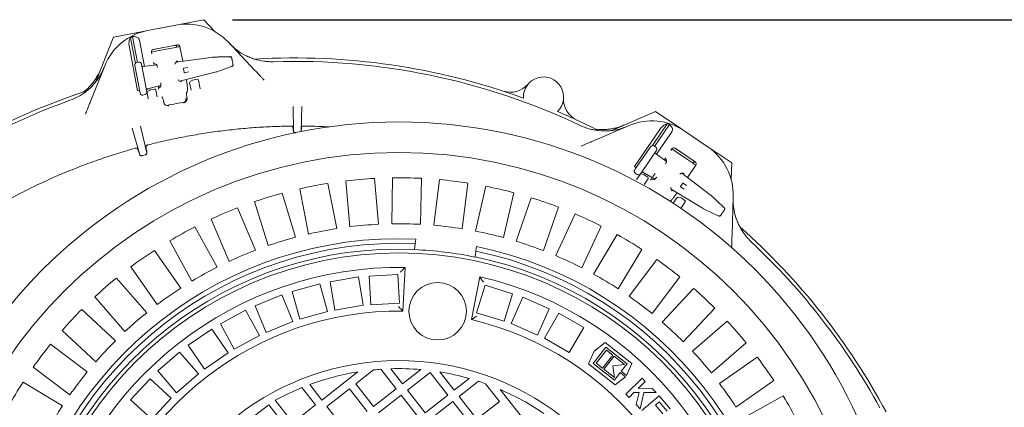
# Model space of a CAD drawing. Units: millimetres. Extents: x 1085 to 31572, y 274 to 5008.
# Drawn here: x 4707 to 5563, y 1442 to 1779 of the extents above; entities that cross this region are included whole.
import ezdxf

# ---------------------------------------------------------------- set-up
doc = ezdxf.new("R2010")
doc.units = ezdxf.units.MM
doc.header["$LTSCALE"] = 25
doc.linetypes.add('SLD-Durchgehend', pattern=[0])
doc.layers.add('MAßLINIE_MAßZEICHNUNGEN', color=7, linetype='SLD-Durchgehend')
doc.styles.add('SLDTEXTSTYLE0', font='Opinion Pro')
doc.dimstyles.new('SLDDIMSTYLE0', dxfattribs={"dimtxt": 132.291667, "dimasz": 87.5, "dimexe": 0, "dimexo": 0.0625, "dimgap": 33.072917, "dimtad": 0, "dimdec": 0, "dimrnd": 1e-09, "dimzin": 12, "dimdsep": 46, "dimtxsty": 'SLDTEXTSTYLE0', "dimsah": 1, "dimcen": 0.09, "dimadec": 0, "dimazin": 3, "dimtfac": 1, "dimtdec": 0, "dimtofl": 0, "dimtmove": 0, "dimatfit": 3, "dimfxl": 1, "dimfrac": 2, "dimtolj": 1, "dimtzin": 12, "dimarcsym": 0})

# ---------------------------------------------------------------- blocks, each defined once
blk = doc.blocks.new('_D_4')
at = {"layer": 'MAßLINIE_MAßZEICHNUNGEN', "color": 7}
for p, q in [((4892.11, 1778.78), (5919.68, 1778.78)), ((5894.68, 1778.78), (5894.68, 1345.79)), ((5894.68, 546.3), (5894.68, 979.29)), ((5050.18, 546.3), (5919.68, 546.3))]:
    blk.add_line(p, q, dxfattribs=at)
for points in [[(5894.68, 1778.78), (5857.18, 1691.28), (5932.18, 1691.28)], [(5894.68, 546.3), (5932.18, 633.8), (5857.18, 633.8)]]:
    blk.add_solid(points, dxfattribs=at)
at = {"layer": 'MAßLINIE_MAßZEICHNUNGEN', "color": 7, "insert": (5818, 979.29), "char_height": 132.292, "attachment_point": 1, "rotation": 90, "style": 'SLDTEXTSTYLE0'}
blk.add_mtext('1232', dxfattribs=at)

msp = doc.modelspace()

# ---------------------------------------------------------------- linework, layer by layer
at = {"color": 7, "linetype": 'SLD-Durchgehend', "lineweight": 18}
for p, q in [((4818.15, 1769.31), (4842.85, 1774)), ((4829.17, 1771.41), (4867.11, 1778.78)), ((4867.11, 1778.78), (4877.16, 1768.19)), ((4773.43, 1725.06), (4788.58, 1763.52)), ((4788.58, 1763.52), (4815.77, 1768.8)), ((4807.66, 1740.81), (4803.43, 1763.11)), ((4809.55, 1741.58), (4805.27, 1764.09)), ((4809.65, 1716.81), (4802.18, 1756.19)), ((4815.5, 1738.07), (4811.14, 1761.05)), ((4822.93, 1752.87), (4832.38, 1754.71)), ((4823.33, 1752.99), (4844.02, 1756.92)), ((4837.74, 1753.72), (4842.88, 1754.72)), ((4843.8, 1754.89), (4843.43, 1756.81)), ((4846.49, 1755.4), (4846.2, 1755.36)), ((4848.81, 1742.59), (4846.39, 1755.34)), ((4888.6, 1759.14), (4911.63, 1734.66)), ((4821.7, 1750.65), (4821.99, 1749.12)), ((4821.71, 1750.6), (4825.2, 1751.28)), ((4837.74, 1753.72), (4825.2, 1751.28)), ((4873.44, 1745.93), (4842.87, 1741.79)), ((4873.44, 1745.92), (4873.44, 1745.93)), ((4875.76, 1746.2), (4875.79, 1746.21)), ((4875.97, 1746.23), (4875.79, 1746.21)), ((4889.6, 1746.6), (4889.63, 1746.61)), ((4768.58, 1707.5), (4781.04, 1738.72)), ((4807.45, 1737.58), (4807.17, 1739.09)), ((4811.49, 1716.32), (4807.45, 1737.58)), ((4810.72, 1741.81), (4808.76, 1741.43)), ((4808.76, 1741.43), (4808.76, 1741.42)), ((4810.72, 1741.81), (4810.73, 1741.8)), ((4813.06, 1740.21), (4813.35, 1738.7)), ((4813.35, 1738.7), (4817.39, 1717.44)), ((4826.22, 1739.53), (4814.46, 1737.93)), ((4814.46, 1737.93), (4814.46, 1737.92)), ((4823.44, 1741.48), (4823.88, 1739.21)), ((4824.42, 1740.7), (4825.91, 1739.92)), ((4843.95, 1742.89), (4842.46, 1741.37)), ((4849.63, 1736.61), (4853.18, 1737.29)), ((4878.58, 1733.45), (4891.22, 1738.04)), ((4846.14, 1725.43), (4875.94, 1732.74)), ((4850.08, 1732.88), (4849.43, 1736.32)), ((4853.93, 1733.36), (4850.37, 1732.68)), ((4875.94, 1732.74), (4875.94, 1732.74)), ((4878.2, 1733.34), (4878.23, 1733.34)), ((4878.23, 1733.34), (4878.41, 1733.39)), ((4878.58, 1733.45), (4878.62, 1733.46)), ((4818.14, 1718.56), (4829.76, 1721.41)), ((4827.37, 1720.83), (4827.64, 1719.41)), ((4829.62, 1720.85), (4828.53, 1719.57)), ((4845.51, 1725.71), (4847.45, 1724.85)), ((4852.32, 1724.09), (4851.8, 1726.82)), ((4856.08, 1717.36), (4854.83, 1723.93)), ((4855.3, 1724.97), (4857.29, 1726.16)), ((4857.62, 1726.28), (4861.38, 1726.99)), ((4862.54, 1726.2), (4864, 1718.52)), ((4809.65, 1716.81), (4811.34, 1717.13)), ((4811.78, 1714.82), (4811.49, 1716.32)), ((4814.11, 1713.23), (4814.12, 1713.22)), ((4814.12, 1713.22), (4816.08, 1713.59)), ((4816.08, 1713.6), (4816.08, 1713.59)), ((4817.39, 1717.44), (4817.67, 1715.94)), ((4817.7, 1718.34), (4819.2, 1718.62)), ((4818.81, 1709.94), (4817.78, 1715.37)), ((4818.13, 1718.57), (4818.14, 1718.56)), ((4818.25, 1716.41), (4820.24, 1717.6)), ((4819.2, 1718.62), (4819.16, 1718.81)), ((4820.57, 1717.72), (4824.32, 1718.43)), ((4825.49, 1717.64), (4826.61, 1711.76)), ((4827.64, 1719.41), (4827.89, 1718.23)), ((4852.64, 1716.16), (4852.21, 1715.53)), ((4830.88, 1711.48), (4830.78, 1711.55)), ((4832.29, 1707.2), (4832.18, 1707.73)), ((4832.29, 1707.2), (4832.43, 1706.5)), ((4851.44, 1710.01), (4851.39, 1710.29)), ((4852.37, 1711.56), (4852.47, 1711.03)), ((4945.11, 1681.36), (4944.72, 1703.17)), ((4952.29, 1703.14), (4951.72, 1681.47)), ((5221.78, 1682.43), (5259.69, 1698.91)), ((5259.69, 1698.91), (5282.65, 1683.42)), ((4812.16, 1686.31), (4817.77, 1662.93)), ((5205.94, 1673.44), (5236.82, 1686.71)), ((5257.12, 1669.37), (5269.89, 1688.12)), ((5259, 1668.57), (5271.9, 1687.51)), ((4811.5, 1661.18), (4804.85, 1684.38)), ((4944.67, 1685.59), (4945.11, 1681.36)), ((5241.56, 1650.98), (5264.12, 1684.12)), ((5260.73, 1661.88), (5273.89, 1681.21)), ((5284.7, 1682.1), (5305.48, 1667.95)), ((5258.34, 1669.03), (5258.33, 1669.02)), ((5259.99, 1667.9), (5258.34, 1669.03)), ((5293.97, 1675.79), (5326.01, 1654.18)), ((4809.54, 1666.66), (4811.5, 1661.18)), ((4813.78, 1660.56), (4816.1, 1661.22)), ((5242.51, 1649.34), (5254.69, 1667.23)), ((5259.65, 1663.85), (5247.47, 1645.96)), ((5254.69, 1667.23), (5255.55, 1668.49)), ((5260.51, 1665.12), (5259.65, 1663.85)), ((5269.34, 1655.33), (5259.89, 1662.52)), ((5259.89, 1662.52), (5259.89, 1662.51)), ((5259.99, 1667.9), (5259.99, 1667.89)), ((5274.01, 1666.39), (5273.13, 1665.1)), ((5273.98, 1666.35), (5276.92, 1664.37)), ((5276.45, 1667.1), (5284.43, 1661.71)), ((5276.81, 1666.9), (5294.22, 1655.05)), ((5287.52, 1657.22), (5276.92, 1664.37)), ((5268.76, 1658.68), (5267.46, 1656.77)), ((5268.89, 1657.43), (5269.39, 1655.83)), ((5287.48, 1641.53), (5294.78, 1652.25)), ((5287.52, 1657.22), (5291.86, 1654.29)), ((5292.64, 1653.77), (5293.73, 1655.38)), ((5294.89, 1652.22), (5294.66, 1652.4)), ((5326.01, 1654.18), (5325.63, 1639.58)), ((5241.56, 1650.98), (5242.97, 1650.02)), ((5241.65, 1648.07), (5242.51, 1649.34)), ((5242.18, 1645.3), (5242.17, 1645.29)), ((5242.17, 1645.29), (5243.83, 1644.16)), ((5243.17, 1639.65), (5246.28, 1644.22)), ((5243.83, 1644.17), (5243.83, 1644.16)), ((5247.47, 1645.96), (5246.61, 1644.7)), ((5247.36, 1644.62), (5249.6, 1644.05)), ((5248.33, 1646.37), (5249.59, 1645.51)), ((5248.8, 1646.23), (5248.8, 1646.22)), ((5248.8, 1646.22), (5259.03, 1640.02)), ((5249.59, 1645.51), (5249.7, 1645.68)), ((5249.92, 1643.91), (5253.08, 1641.76)), ((5259.35, 1644.87), (5257.49, 1642.13)), ((5284.25, 1645.18), (5282.12, 1645.15)), ((5307.25, 1626.47), (5282.71, 1645.16)), ((4982.66, 1597.09), (4975.05, 1636.39)), ((4990.63, 1638.56), (4994.09, 1598.69)), ((5019, 1600.85), (5015.54, 1640.73)), ((5031.26, 1641.26), (5030.53, 1601.25)), ((5055.53, 1600.79), (5056.25, 1640.81)), ((5071.95, 1639.7), (5067.04, 1599.98)), ((5091.85, 1596.92), (5096.76, 1636.64)), ((5253.34, 1640.37), (5249.98, 1635.43)), ((5256.11, 1640.1), (5255.46, 1639.09)), ((5256.92, 1641.3), (5256.11, 1640.1)), ((5258.53, 1639.72), (5256.86, 1639.59)), ((5281.51, 1633.76), (5283.48, 1636.65)), ((5283.83, 1636.72), (5286.82, 1634.68)), ((4946.92, 1589.56), (4935.24, 1627.84)), ((4950.51, 1631.63), (4958.12, 1592.34)), ((5112.25, 1633.89), (5103.22, 1594.9)), ((5127.57, 1589.26), (5136.6, 1628.25)), ((5273.2, 1631.92), (5273.97, 1629.94)), ((5273.45, 1631.28), (5299.69, 1615.37)), ((5276.88, 1625.96), (5278.44, 1628.26)), ((5284.57, 1631.38), (5281.57, 1633.41)), ((5307.25, 1626.47), (5307.25, 1626.47)), ((4911.33, 1620.55), (4923, 1582.26)), ((5151.72, 1623.91), (5138.66, 1586.07)), ((5275.16, 1619.1), (5278.54, 1624.07)), ((5279.61, 1624.48), (5281.86, 1623.91)), ((5285.6, 1620.22), (5281.82, 1614.68)), ((5282.17, 1623.76), (5285.33, 1621.61)), ((5309.08, 1625.02), (5309.11, 1625.01)), ((5309.25, 1624.89), (5309.11, 1625.01)), ((5327.31, 1625.1), (5326.29, 1591.5)), ((4912.15, 1578.32), (4896.54, 1615.18)), ((5162.3, 1577.92), (5175.35, 1615.75)), ((5189.93, 1609.85), (5172.99, 1573.59)), ((5299.7, 1615.38), (5299.69, 1615.37)), ((5301.72, 1614.2), (5301.74, 1614.18)), ((5301.74, 1614.18), (5301.9, 1614.09)), ((5302.07, 1614.01), (5314.25, 1608.31)), ((5302.07, 1614.01), (5302.09, 1613.99)), ((5319.15, 1615.52), (5319.18, 1615.5)), ((4873.52, 1605.42), (4889.14, 1568.57)), ((4878.76, 1563.52), (4859.38, 1598.54)), ((5195.64, 1563.01), (5212.58, 1599.27)), ((5226.47, 1591.87), (5205.83, 1557.58)), ((4837.51, 1586.43), (4856.88, 1551.42)), ((5050.96, 1584), (5050.34, 1579.02)), ((5051.45, 1587.98), (5050.96, 1584)), ((4847.09, 1545.31), (4824.16, 1578.11)), ((5050.31, 1578.77), (5050.34, 1579.02)), ((5103.56, 1577.5), (5102.94, 1572.52)), ((5103.56, 1577.5), (5104.05, 1581.48)), ((5227.25, 1544.69), (5247.89, 1578.98)), ((5102.94, 1572.52), (5102.91, 1572.28)), ((5260.92, 1570.17), (5236.81, 1538.23)), ((4803.67, 1563.78), (4826.6, 1530.98)), ((5040.18, 1525.28), (5042.2, 1563.25)), ((4817.5, 1523.88), (4791.27, 1554.11)), ((4967.88, 1549.14), (4943.84, 1542.29)), ((4974.73, 1525.1), (4967.88, 1549.14)), ((5001.61, 1555.05), (4976.96, 1550.88)), ((4976.96, 1550.88), (4981.13, 1526.23)), ((5005.78, 1530.4), (5001.61, 1555.05)), ((5035.85, 1557.14), (5010.89, 1555.7)), ((5010.89, 1555.7), (5012.33, 1530.74)), ((5037.29, 1532.19), (5035.85, 1557.14)), ((5107.01, 1555.25), (5099.73, 1517.93)), ((5256.77, 1523.17), (5280.88, 1555.12)), ((4943.84, 1542.29), (4950.69, 1518.25)), ((5111.68, 1547.78), (5104.21, 1523.92)), ((5135.54, 1540.31), (5111.68, 1547.78)), ((5292.92, 1545), (5265.6, 1515.74)), ((4772.39, 1537.72), (4798.62, 1507.49)), ((4935.08, 1539.33), (4911.93, 1529.88)), ((4944.53, 1516.18), (4935.08, 1539.33)), ((5012.33, 1530.74), (5037.29, 1532.19)), ((5128.07, 1516.45), (5135.54, 1540.31)), ((5144.38, 1537.42), (5134.34, 1514.53)), ((5167.28, 1527.37), (5144.38, 1537.42)), ((4790.32, 1499.48), (4761.06, 1526.8)), ((4903.49, 1526.11), (4881.52, 1514.17)), ((4915.42, 1504.14), (4903.49, 1526.11)), ((4911.93, 1529.88), (4921.38, 1506.73)), ((4950.69, 1518.25), (4974.73, 1525.1)), ((4981.13, 1526.23), (5005.78, 1530.4)), ((5104.21, 1523.92), (5128.07, 1516.45)), ((5157.23, 1504.48), (5167.28, 1527.37)), ((5175.66, 1523.48), (5163.17, 1501.83)), ((5197.32, 1510.99), (5175.66, 1523.48)), ((5283.88, 1498.68), (5311.19, 1527.93)), ((4921.38, 1506.73), (4944.53, 1516.18)), ((5322.11, 1516.61), (5291.89, 1490.37)), ((4744, 1508.53), (4773.25, 1481.21)), ((4874.18, 1509.68), (4853.55, 1495.55)), ((4888.31, 1489.05), (4874.18, 1509.68)), ((4881.52, 1514.17), (4893.45, 1492.2)), ((5134.34, 1514.53), (5157.23, 1504.48)), ((5184.82, 1489.33), (5197.32, 1510.99)), ((4893.45, 1492.2), (4915.42, 1504.14)), ((5163.17, 1501.83), (5184.82, 1489.33)), ((5216, 1497.87), (5206.49, 1490.45)), ((5239.19, 1479.72), (5216, 1497.87)), ((5308.28, 1471.49), (5338.5, 1497.73)), ((4765.83, 1472.37), (4733.88, 1496.48)), ((4846.09, 1489.63), (4827.19, 1473.26)), ((4862.46, 1470.73), (4846.09, 1489.63)), ((4853.55, 1495.55), (4867.68, 1474.93)), ((5206.49, 1490.45), (5201.58, 1479.44)), ((5205.62, 1479.7), (5216.72, 1493.88)), ((5217.02, 1491.35), (5208.15, 1480.01)), ((5216.72, 1493.88), (5235.14, 1479.46)), ((5222.69, 1486.92), (5217.02, 1491.35)), ((4867.68, 1474.93), (4888.31, 1489.05)), ((5213.82, 1475.58), (5222.69, 1486.92)), ((5223.83, 1486.03), (5214.95, 1474.69)), ((5232.9, 1478.93), (5223.83, 1486.03)), ((5348.18, 1485.33), (5315.38, 1462.39)), ((4718.82, 1476.53), (4750.77, 1452.42)), ((4827.19, 1473.26), (4843.56, 1454.36)), ((4969.66, 1447.96), (5001.03, 1472.43)), ((5014.69, 1474.21), (4999.2, 1462.13)), ((5034.29, 1457.79), (5021.06, 1474.75)), ((5029.59, 1475.19), (5039.81, 1462.1)), ((5039.81, 1462.1), (5055.69, 1474.49)), ((5072.33, 1472.44), (5084.72, 1456.55)), ((5201.58, 1479.44), (5224.77, 1461.29)), ((5224.05, 1465.28), (5205.62, 1479.7)), ((5208.15, 1480.01), (5213.82, 1475.58)), ((5214.95, 1474.69), (5224.03, 1467.59)), ((5222.79, 1477.7), (5232.9, 1478.93)), ((5224.03, 1467.59), (5222.79, 1477.7)), ((5235.14, 1479.46), (5230.04, 1472.94)), ((5230.04, 1472.94), (5234.58, 1469.39)), ((5234.58, 1469.39), (5239.19, 1479.72)), ((4744.31, 1442.86), (4710.02, 1463.49)), ((4820.45, 1466.52), (4803.53, 1448.12)), ((4838.85, 1449.61), (4820.45, 1466.52)), ((4843.56, 1454.36), (4862.46, 1470.73)), ((5063.82, 1471.96), (5044.11, 1456.58)), ((5079.2, 1452.25), (5063.82, 1471.96)), ((5084.72, 1456.55), (5097.81, 1466.76)), ((5105.99, 1464.26), (5089.03, 1451.03)), ((5229.15, 1471.81), (5224.05, 1465.28)), ((5224.77, 1461.29), (5233.69, 1468.26)), ((5233.69, 1468.26), (5229.15, 1471.81)), ((5234, 1453.11), (5248.1, 1466.9)), ((5250.89, 1464.05), (5244.62, 1457.93)), ((5248.1, 1466.9), (5250.89, 1464.05)), ((5329.7, 1441.91), (5362.5, 1464.84)), ((4964.14, 1443.66), (4952.37, 1458.74)), ((4959.18, 1461.4), (4969.66, 1447.96)), ((4993.68, 1457.82), (4973.97, 1442.44)), ((5009.06, 1438.11), (4993.68, 1457.82)), ((4999.2, 1462.13), (5014.58, 1442.42)), ((5014.58, 1442.42), (5034.29, 1457.79)), ((5044.11, 1456.58), (5059.49, 1436.87)), ((5124.11, 1446.7), (5112.03, 1462.19)), ((5124.85, 1457.14), (5149.32, 1425.77)), ((5244.62, 1457.93), (5256.51, 1458.3)), ((5256.51, 1458.3), (5260.26, 1454.47)), ((4803.53, 1448.12), (4821.93, 1431.2)), ((4821.93, 1431.2), (4838.85, 1449.61)), ((4929.27, 1447.72), (4944.43, 1428.28)), ((5038.59, 1452.27), (5018.88, 1436.9)), ((5053.97, 1432.56), (5038.59, 1452.27)), ((5059.49, 1436.87), (5079.2, 1452.25)), ((5083.51, 1446.73), (5063.8, 1431.35)), ((5098.88, 1427.02), (5083.51, 1446.73)), ((5089.03, 1451.03), (5104.4, 1431.32)), ((5104.4, 1431.32), (5124.11, 1446.7)), ((5236.78, 1450.26), (5234, 1453.11)), ((5241.05, 1454.43), (5236.78, 1450.26)), ((5245.66, 1454.42), (5241.05, 1454.43)), ((5242.83, 1444.07), (5245.66, 1454.42)), ((5249.57, 1454.41), (5246.43, 1440.39)), ((5247.84, 1438.73), (5263, 1451.66)), ((5260.26, 1454.47), (5249.57, 1454.41)), ((5263.04, 1446.41), (5259.68, 1443.55)), ((5263, 1451.66), (5272.58, 1440.42)), ((5270.01, 1438.23), (5263.04, 1446.41)), ((5370.83, 1451.49), (5335.81, 1432.11)), ((4923.54, 1443.68), (4903.82, 1428.31)), ((4938.91, 1423.97), (4923.54, 1443.68)), ((4944.43, 1428.28), (4964.14, 1443.66)), ((4973.97, 1442.44), (4989.35, 1422.73)), ((5246.43, 1440.39), (5242.83, 1444.07)), ((5259.68, 1443.55), (5266.17, 1435.94))]:
    msp.add_line(p, q, dxfattribs=at)
for centre, radius in [((5036.7, 1252.3), 437.5), ((5036.7, 1252.3), 411), ((5036.7, 1252.3), 323.57), ((5070.4, 1525.23), 25)]:
    msp.add_circle(centre, radius, dxfattribs=at)
for centre, radius, start, end in [((4852.18, 1724.88), 50, 43.25, 100.75), ((4827.48, 1720.19), 50, 100.75, 158.25), ((4827.48, 1720.19), 49.2, 116.83094, 119.27079), ((4890.43, 1745.53), 0.994, 10.95668, 93.89934), ((4946.15, 1162.54), 583, 70.06694, 93.37407), ((4946.15, 1162.54), 580, 64.67849, 91.82151), ((4849.67, 1736.37), 0.25, 100.75, 190.75), ((4850.32, 1732.93), 0.25, 190.75, 280.75), ((5162.38, 1711.49), 17.5, 314.14069, 182.85931), ((4855.81, 1724.11), 1, 120.75, 190.75), ((4857.81, 1725.3), 1, 100.75, 120.75), ((4861.56, 1726.01), 1, 10.75, 100.75), ((5133.69, 1735.63), 20, 251.87932, 319.9153), ((4946.15, 1162.54), 583, 108.07971, 121.93306), ((4818.76, 1715.55), 1, 120.75, 190.75), ((4820.75, 1716.74), 1, 100.75, 120.75), ((4824.51, 1717.45), 1, 10.75, 100.75), ((4946.15, 1162.54), 580, 109.67849, 136.82151), ((4946.15, 1162.54), 552.9, 99.92019, 101.57981), ((5199.83, 1709.58), 20, 177.0847, 245.12068), ((4946.15, 1162.54), 583, 63.11448, 66.93306), ((5256.56, 1640.77), 50, 55.75, 113.25), ((5256.56, 1640.77), 49.2, 71.83094, 74.27079), ((5277.34, 1626.62), 50, 358.25, 55.75), ((5247.11, 1643.65), 1, 75.75, 145.75), ((5249.36, 1643.08), 1, 55.75, 75.75), ((5036.7, 1252.3), 389, 99.11811, 102.80099), ((5036.7, 1252.3), 389, 93.11811, 96.80099), ((5036.7, 1252.3), 389, 87.11811, 90.80099), ((5036.7, 1252.3), 389, 81.11811, 84.80099), ((5252.52, 1640.93), 1, 325.75, 55.75), ((5283.68, 1636.51), 0.25, 55.75, 145.75), ((5036.7, 1252.3), 389, 105.11811, 108.80099), ((5036.7, 1252.3), 389, 75.11811, 78.80099), ((5281.71, 1633.62), 0.25, 145.75, 235.75), ((5036.7, 1252.3), 389, 69.11811, 72.80099), ((5279.37, 1623.51), 1, 75.75, 145.75), ((5281.61, 1622.94), 1, 55.75, 75.75), ((5284.77, 1620.79), 1, 325.75, 55.75), ((5036.7, 1252.3), 389, 111.11811, 114.80099), ((5036.7, 1252.3), 389, 63.11811, 66.80099), ((5318.99, 1614.17), 0.994, 325.95668, 48.89934), ((5036.7, 1252.3), 349, 92.90697, 97.01213), ((5036.7, 1252.3), 349, 86.90697, 91.01213), ((5036.7, 1252.3), 389, 117.11811, 120.80099), ((5036.7, 1252.3), 349, 98.90697, 103.01213), ((5036.7, 1252.3), 349, 80.90697, 85.01213), ((5036.7, 1252.3), 349, 74.90697, 79.01213), ((5036.7, 1252.3), 389, 57.11811, 60.80099), ((4946.15, 1162.54), 583, 28.1499, 48.37407), ((5036.7, 1252.3), 336, 87.48311, 168.43599), ((5036.7, 1252.3), 332, 87.53773, 168.38137), ((5036.7, 1252.3), 349, 104.90697, 109.01213), ((5036.7, 1252.3), 349, 68.90697, 73.01213), ((4946.15, 1162.54), 580, 28.70937, 46.82151), ((5036.7, 1252.3), 327, 87.60788, 168.31121), ((5036.7, 1252.3), 389, 123.11811, 126.80099), ((5036.7, 1252.3), 349, 110.90697, 115.01213), ((5036.7, 1252.3), 326.76, 78.30773, 87.61137), ((5036.7, 1252.3), 332, 357.53773, 78.38137), ((5036.7, 1252.3), 336, 357.48311, 78.43599), ((5036.7, 1252.3), 327, 357.60788, 78.31121), ((5036.7, 1252.3), 349, 62.90697, 67.01213), ((5036.7, 1252.3), 389, 51.11811, 54.80099), ((5036.7, 1252.3), 311, 88.98628, 166.93282), ((5036.7, 1252.3), 349, 116.90697, 121.01213), ((5036.7, 1252.3), 349, 56.90697, 61.01213), ((5036.7, 1252.3), 389, 129.11811, 132.80099), ((5036.7, 1252.3), 311, 358.98628, 76.93282), ((5036.7, 1252.3), 349, 122.90697, 127.01213), ((5036.7, 1252.3), 389, 45.11811, 48.80099), ((5036.7, 1252.3), 349, 50.90697, 55.01213), ((5036.7, 1252.3), 389, 135.11811, 138.80099), ((5036.7, 1252.3), 273, 89.26853, 166.65057), ((5036.7, 1252.3), 349, 128.90697, 133.01213), ((5036.7, 1252.3), 273, 359.26853, 76.65057), ((5036.7, 1252.3), 349, 44.90697, 49.01213), ((5036.7, 1252.3), 389, 39.11811, 42.80099), ((5036.7, 1252.3), 349, 134.90697, 139.01213), ((5036.7, 1252.3), 389, 141.11811, 144.80099), ((5036.7, 1252.3), 349, 38.90697, 43.01213), ((5036.7, 1252.3), 230, 7.27613, 158.64296), ((5036.7, 1252.3), 389, 33.11811, 36.80099), ((5036.7, 1252.3), 349, 140.90697, 145.01213), ((5036.7, 1252.3), 223, 99.20417, 110.34027), ((5036.7, 1252.3), 223, 94.02151, 95.66273), ((5036.7, 1252.3), 223, 85.11352, 91.82481), ((5036.7, 1252.3), 223, 74.09428, 80.80557), ((5036.7, 1252.3), 389, 147.11811, 150.80099), ((5036.7, 1252.3), 223, 70.25637, 71.89758), ((5036.7, 1252.3), 223, 112.21788, 118.7995), ((5036.7, 1252.3), 223, 55.57883, 66.71492), ((5036.7, 1252.3), 349, 32.90697, 37.01213), ((5036.7, 1252.3), 389, 27.11811, 30.80099), ((5036.7, 1252.3), 349, 146.90697, 151.01213)]:
    msp.add_arc(centre, radius, start, end, dxfattribs=at)
for centre, major_axis, ratio, start_param, end_param in [((4841.81, 1754.51), (-1.99, -0.39), 0.984808, 3.141593, 4.507037), ((4844.39, 1754.96), (-2, -0.38), 0.984808, 3.141593, 4.712389), ((4823.7, 1751.03), (-2, -0.38), 0.984808, 4.712389, 6.283185), ((4873.66, 1744.76), (8.93, 1.2), 0.131279, 1.316058, 1.577858), ((4809.13, 1739.46), (-0.37, 1.96), 0.999963, 0, 1.570796), ((4811.1, 1739.83), (-0.37, 1.96), 0.999963, 4.712389, 6.283185), ((4814.32, 1738.94), (-0.19, 1.01), 0.974836, 1.570796, 3.089233), ((4844.15, 1733.57), (-1.53, 7.89), 0.176335, 0.121732, 0.57076), ((4844.16, 1741.92), (-0.193, 0.983), 0.176065, 4.702784, 6.404299), ((4875.72, 1733.91), (8.75, 2.15), 0.131279, 4.705328, 4.967127), ((4844.15, 1733.57), (-1.53, 7.89), 0.176335, 2.591761, 3.01986), ((4847.29, 1725.83), (-0.189, 0.983), 0.176065, 3.020479, 4.721994), ((4813.74, 1715.19), (-0.37, 1.96), 0.999963, 1.570796, 3.141593), ((4815.71, 1715.56), (-0.37, 1.96), 0.999963, 3.141593, 4.712389), ((4818.38, 1717.57), (-0.19, 1.01), 0.974836, 0.05236, 1.570796), ((4848.41, 1709.65), (-1.83, 2.75), 0.908614, 3.253921, 4.28358), ((5257.21, 1667.37), (1.13, 1.65), 0.999963, 0, 1.570796), ((5260.51, 1663.33), (0.577, 0.848), 0.974836, 1.570796, 3.089233), ((5258.86, 1666.24), (1.13, 1.65), 0.999963, 4.712389, 6.283185), ((5275.69, 1665.25), (-1.68, 1.14), 0.984808, 4.712389, 6.283185), ((5290.95, 1654.9), (-1.68, 1.14), 0.984808, 3.141593, 4.507037), ((5293.1, 1653.39), (-1.68, 1.14), 0.984808, 3.141593, 4.712389), ((5243.3, 1646.95), (1.13, 1.65), 0.999963, 1.570796, 3.141593), ((5244.96, 1645.82), (1.13, 1.65), 0.999963, 3.141593, 4.712389), ((5248.27, 1645.36), (0.577, 0.848), 0.974836, 0.05236, 1.570796), ((5277.81, 1638.44), (4.49, 6.66), 0.176335, 0.121732, 0.57076), ((5283.72, 1644.34), (0.559, 0.831), 0.176065, 4.702784, 6.404299), ((5277.81, 1638.44), (4.49, 6.66), 0.176335, 2.591761, 3.01986), ((5274.55, 1630.75), (0.561, 0.829), 0.176065, 3.020479, 4.721994), ((5306.58, 1625.49), (7.17, -5.47), 0.131279, 1.316058, 1.577858), ((5300.37, 1616.36), (7.71, -4.66), 0.131279, 4.705328, 4.967127)]:
    msp.add_ellipse(centre, major_axis=major_axis, ratio=ratio, start_param=start_param, end_param=end_param, dxfattribs=at)
for points, knots in [([(4803.43, 1763.11), (4803.05, 1762.38), (4802.33, 1761), (4801.95, 1758.55), (4802.04, 1756.92), (4802.17, 1756.22), (4802.18, 1756.19)], [0, 0, 0, 0, 0.38391, 0.728258, 0.988467, 1, 1, 1, 1]), ([(4811.14, 1761.05), (4811.09, 1761.25), (4810.96, 1761.79), (4810.46, 1762.62), (4809.47, 1763.49), (4807.68, 1764.21), (4806.21, 1764.14), (4805.27, 1764.09)], [0, 0, 0, 0, 0.078291, 0.207797, 0.365646, 0.596019, 1, 1, 1, 1]), ([(4842.88, 1754.72), (4842.88, 1754.72), (4843.48, 1754.83), (4844.47, 1755.02), (4845.7, 1755.26), (4846.2, 1755.36)], [0, 0, 0, 0, 0.002646, 0.598297, 1, 1, 1, 1]), ([(4889.7, 1757.96), (4890.73, 1756.93), (4892.79, 1754.84), (4897.21, 1751.27), (4902.02, 1748.26), (4907.11, 1745.91), (4912.37, 1744.01), (4917.87, 1742.78), (4923.45, 1742.22), (4926.29, 1742.24), (4927.71, 1742.25)], [0, 0, 0, 0, 0.103364, 0.20753, 0.40274, 0.503254, 0.603767, 0.798955, 0.899477, 1, 1, 1, 1]), ([(4876.19, 1746.24), (4876.16, 1746.24), (4876.09, 1746.24), (4876.02, 1746.23), (4875.97, 1746.22)], [0, 0, 0, 0, 0.336989, 1, 1, 1, 1]), ([(4889.63, 1746.61), (4888.46, 1746.58), (4885.12, 1746.49), (4880.64, 1746.36), (4877.34, 1746.27), (4876.19, 1746.24)], [0, 0, 0, 0, 0.2619312, 0.7435988, 1, 1, 1, 1]), ([(4891.3, 1746), (4891.29, 1746.03), (4891.24, 1746.15), (4891.09, 1746.3), (4890.89, 1746.44), (4890.68, 1746.53), (4890.44, 1746.58), (4890.14, 1746.61), (4889.8, 1746.62), (4889.58, 1746.61), (4889.54, 1746.61)], [0, 0, 0, 0, 0.045206, 0.171361, 0.284204, 0.390574, 0.506845, 0.702237, 0.940597, 1, 1, 1, 1]), ([(4825.95, 1739.99), (4825.95, 1739.99), (4825.96, 1739.99), (4826.13, 1739.72), (4826.39, 1739.21), (4826.73, 1738.39), (4827.02, 1737.66), (4827.17, 1737.16), (4827.2, 1737.09)], [0, 0, 0, 0, 0.1100223, 0.2839627, 0.4862926, 0.7141384, 0.9606375, 1, 1, 1, 1]), ([(4891.08, 1737.98), (4891.18, 1738.01), (4891.44, 1738.1), (4891.85, 1738.28), (4892.18, 1738.45), (4892.46, 1738.78), (4892.59, 1739.08), (4892.63, 1739.35), (4892.58, 1739.49), (4892.57, 1739.52)], [0, 0, 0, 0, 0.122846, 0.313529, 0.582083, 0.707921, 0.829499, 0.966709, 1, 1, 1, 1]), ([(4891.42, 1745.66), (4891.43, 1745.63), (4891.44, 1745.56), (4891.51, 1745.2), (4891.64, 1744.48), (4891.82, 1743.55), (4892.02, 1742.51), (4892.21, 1741.49), (4892.38, 1740.61), (4892.53, 1739.83), (4892.56, 1739.68), (4892.57, 1739.58)], [0, 0, 0, 0, 0.067508, 0.176912, 0.2881, 0.400322, 0.512555, 0.623586, 0.732849, 0.842166, 1, 1, 1, 1]), ([(4750.84, 1708.67), (4753.4, 1709.72), (4757.27, 1711.3), (4762.03, 1714.27), (4766.54, 1717.6), (4770.6, 1721.49), (4774.14, 1725.83), (4776.56, 1729.39), (4778.71, 1733.18), (4779.86, 1735.87), (4780.44, 1737.22)], [0, 0, 0, 0, 0.195186, 0.295341, 0.396233, 0.591439, 0.691589, 0.79247, 0.895834, 1, 1, 1, 1]), ([(4762.69, 1715.82), (4762.79, 1715.9), (4765.12, 1717.63), (4768.15, 1720.74), (4771.69, 1725.07), (4774.08, 1728.64), (4776.22, 1732.44), (4777.36, 1735.14), (4777.93, 1736.49)], [0, 0, 0, 0, 0.01548, 0.333789, 0.497095, 0.661596, 0.830144, 1, 1, 1, 1]), ([(4878.41, 1733.39), (4878.44, 1733.4), (4878.51, 1733.42), (4878.58, 1733.45), (4878.61, 1733.46)], [0, 0, 0, 0, 0.511994, 1, 1, 1, 1]), ([(4911.63, 1734.66), (4912.43, 1733.81), (4914.05, 1732.08), (4916.22, 1729.78), (4918.11, 1727.76), (4919.15, 1726.66), (4919.67, 1726.11)], [0, 0, 0, 0, 0.284293, 0.575435, 0.785944, 1, 1, 1, 1]), ([(4829.75, 1723.94), (4829.77, 1723.57), (4829.81, 1722.76), (4829.8, 1721.82), (4829.75, 1721.16), (4829.69, 1720.81), (4829.68, 1720.8), (4829.68, 1720.8)], [0, 0, 0, 0, 0.217153, 0.476514, 0.692482, 0.881982, 1, 1, 1, 1]), ([(4852.64, 1716.16), (4852.75, 1716.42), (4852.96, 1716.96), (4853, 1718.78), (4852.81, 1721.12), (4852.52, 1723), (4852.34, 1723.98), (4852.32, 1724.09)], [0, 0, 0, 0, 0.244699, 0.489503, 0.731609, 0.970196, 1, 1, 1, 1]), ([(4852.37, 1711.56), (4852.29, 1712), (4852.14, 1712.88), (4852.04, 1714.06), (4852.04, 1714.98), (4852.12, 1715.4), (4852.19, 1715.51), (4852.21, 1715.53)], [0, 0, 0, 0, 0.236987, 0.473937, 0.712046, 0.95334, 1, 1, 1, 1]), ([(4764.24, 1696.6), (4764.51, 1697.3), (4765.07, 1698.7), (4766.09, 1701.24), (4767.26, 1704.19), (4768.14, 1706.39), (4768.58, 1707.5)], [0, 0, 0, 0, 0.210397, 0.424565, 0.708767, 1, 1, 1, 1]), ([(4830.88, 1711.48), (4830.98, 1711.38), (4831.17, 1711.17), (4831.53, 1710.33), (4831.87, 1709.21), (4832.08, 1708.28), (4832.17, 1707.79), (4832.18, 1707.73)], [0, 0, 0, 0, 0.2446523, 0.4894044, 0.7315695, 0.9702729, 1, 1, 1, 1]), ([(4836.73, 1704.04), (4836.73, 1704.04), (4836.57, 1704.01), (4835.82, 1703.94), (4834.64, 1704.11), (4833.44, 1704.81), (4832.72, 1705.62), (4832.52, 1706.22), (4832.43, 1706.5)], [0, 0, 0, 0, 0.001921, 0.101838, 0.46399, 0.705289, 0.868804, 1, 1, 1, 1]), ([(4852.59, 1710.32), (4852.61, 1710.02), (4852.64, 1709.42), (4852.3, 1708.46), (4851.52, 1707.4), (4850.47, 1706.75), (4849.71, 1706.51), (4849.49, 1706.46), (4849.49, 1706.46)], [0, 0, 0, 0, 0.138533, 0.275955, 0.508139, 0.858276, 0.99808, 1, 1, 1, 1]), ([(4852.34, 1708.67), (4852.25, 1708.74), (4851.89, 1709.01), (4851.57, 1709.6), (4851.44, 1710.1), (4851.39, 1710.29)], [0, 0, 0, 0, 0.185376, 0.695011, 1, 1, 1, 1]), ([(4852.59, 1710.32), (4852.59, 1710.35), (4852.55, 1710.59), (4852.5, 1710.82), (4852.47, 1711.03)], [0, 0, 0, 0, 0.125383, 1, 1, 1, 1]), ([(4818.53, 1669.86), (4823.57, 1671.1), (4833.63, 1673.58), (4848.88, 1676.74), (4864.22, 1679.48), (4879.72, 1681.77), (4895.33, 1683.6), (4911.06, 1684.97), (4926.85, 1685.89), (4937.4, 1686.11), (4942.67, 1686.21)], [0, 0, 0, 0, 0.12389, 0.247781, 0.372107, 0.496432, 0.622097, 0.747761, 0.873881, 1, 1, 1, 1]), ([(4944.67, 1685.59), (4944.64, 1685.67), (4944.57, 1685.83), (4944.17, 1686.02), (4943.61, 1686.16), (4943.07, 1686.21), (4942.76, 1686.21), (4942.67, 1686.21)], [0, 0, 0, 0, 0.237143, 0.474586, 0.703089, 0.917059, 1, 1, 1, 1]), ([(4954.19, 1686.22), (4953.98, 1686.22), (4953.55, 1686.21), (4952.97, 1686.11), (4952.52, 1685.96), (4952.25, 1685.79), (4952.21, 1685.66), (4952.19, 1685.61)], [0, 0, 0, 0, 0.203171, 0.406161, 0.614221, 0.834254, 1, 1, 1, 1]), ([(4954.19, 1686.22), (4960.67, 1686.14), (4968, 1686.05), (4975.31, 1685.55), (4976.15, 1685.5)], [0, 0, 0, 0, 0.884927, 1, 1, 1, 1]), ([(5194.21, 1686.81), (5196.76, 1685.75), (5200.62, 1684.13), (5206.09, 1682.87), (5211.63, 1682.03), (5217.26, 1681.9), (5222.83, 1682.47), (5227.05, 1683.28), (5231.25, 1684.44), (5233.97, 1685.53), (5235.33, 1686.07)], [0, 0, 0, 0, 0.195186, 0.295341, 0.396233, 0.591439, 0.691589, 0.79247, 0.895834, 1, 1, 1, 1]), ([(5207.51, 1683.52), (5207.69, 1683.49), (5210.6, 1683.06), (5214.99, 1683.1), (5220.55, 1683.67), (5224.77, 1684.5), (5228.97, 1685.68), (5231.68, 1686.78), (5233.05, 1687.33)], [0, 0, 0, 0, 0.0208181, 0.3374012, 0.4998224, 0.663431, 0.8310655, 1, 1, 1, 1]), ([(5269.89, 1688.12), (5269.11, 1687.88), (5267.63, 1687.41), (5265.63, 1685.95), (5264.54, 1684.73), (5264.14, 1684.14), (5264.12, 1684.12)], [0, 0, 0, 0, 0.38391, 0.728258, 0.988467, 1, 1, 1, 1]), ([(5273.89, 1681.21), (5274, 1681.39), (5274.29, 1681.86), (5274.53, 1682.81), (5274.44, 1684.11), (5273.69, 1685.89), (5272.59, 1686.88), (5271.9, 1687.51)], [0, 0, 0, 0, 0.078291, 0.207797, 0.365646, 0.596019, 1, 1, 1, 1]), ([(4947.14, 1680.47), (4946.97, 1680.47), (4946.64, 1680.48), (4946.13, 1680.57), (4945.61, 1680.74), (4945.21, 1681.02), (4945.14, 1681.25), (4945.11, 1681.36)], [0, 0, 0, 0, 0.1277003, 0.2546667, 0.4425329, 0.7258463, 1, 1, 1, 1]), ([(4952.19, 1685.61), (4952.11, 1684.86), (4951.95, 1683.47), (4951.79, 1682.08), (4951.72, 1681.45)], [0, 0, 0, 0, 0.5378, 1, 1, 1, 1]), ([(4818.53, 1669.86), (4818.33, 1669.8), (4817.93, 1669.68), (4817.41, 1669.42), (4817.02, 1669.13), (4816.8, 1668.85), (4816.8, 1668.68), (4816.8, 1668.6)], [0, 0, 0, 0, 0.196326, 0.392406, 0.595228, 0.814604, 1, 1, 1, 1]), ([(5195.15, 1668.81), (5195.84, 1669.1), (5197.23, 1669.7), (5199.74, 1670.78), (5202.66, 1672.03), (5204.84, 1672.97), (5205.94, 1673.44)], [0, 0, 0, 0, 0.210397, 0.424565, 0.708767, 1, 1, 1, 1]), ([(4691.78, 1619.2), (4698.63, 1622.93), (4710.65, 1629.46), (4728.29, 1637.91), (4744.44, 1645.05), (4760.86, 1651.64), (4776.86, 1657.44), (4792.38, 1662.55), (4802.4, 1665.44), (4807.41, 1666.89)], [0, 0, 0, 0, 0.186665, 0.327286, 0.467907, 0.609164, 0.750421, 0.87521, 1, 1, 1, 1]), ([(4809.54, 1666.66), (4809.48, 1666.74), (4809.37, 1666.91), (4808.9, 1667.05), (4808.29, 1667.06), (4807.76, 1666.98), (4807.48, 1666.91), (4807.41, 1666.89)], [0, 0, 0, 0, 0.2456439, 0.4917393, 0.7240351, 0.9349958, 1, 1, 1, 1]), ([(4813.78, 1660.56), (4813.62, 1660.53), (4813.31, 1660.45), (4812.81, 1660.43), (4812.24, 1660.51), (4811.73, 1660.76), (4811.58, 1661.04), (4811.5, 1661.18)], [0, 0, 0, 0, 0.115414, 0.229999, 0.407862, 0.696608, 1, 1, 1, 1]), ([(4817.77, 1662.93), (4817.76, 1662.69), (4817.74, 1662.34), (4817.3, 1661.84), (4816.89, 1661.54), (4816.47, 1661.34), (4816.21, 1661.25), (4816.1, 1661.22)], [0, 0, 0, 0, 0.441013, 0.641812, 0.807257, 0.919496, 1, 1, 1, 1]), ([(4816.8, 1668.6), (4816.97, 1667.58), (4817.3, 1665.69), (4817.62, 1663.8), (4817.77, 1662.93)], [0, 0, 0, 0, 0.539931, 1, 1, 1, 1]), ([(5269.48, 1655.86), (5269.48, 1655.85), (5269.48, 1655.84), (5269.41, 1655.54), (5269.23, 1654.99), (5268.9, 1654.17), (5268.6, 1653.48), (5268.37, 1653.05), (5268.36, 1653.02)], [0, 0, 0, 0, 0.11236, 0.289997, 0.496627, 0.729315, 0.981053, 1, 1, 1, 1]), ([(5291.86, 1654.29), (5291.86, 1654.29), (5292.37, 1653.95), (5293.2, 1653.39), (5294.24, 1652.69), (5294.66, 1652.4)], [0, 0, 0, 0, 0.002646, 0.598297, 1, 1, 1, 1]), ([(5260.89, 1641.9), (5260.62, 1641.59), (5260.04, 1640.96), (5259.35, 1640.28), (5258.85, 1639.85), (5258.55, 1639.65), (5258.54, 1639.64), (5258.54, 1639.64)], [0, 0, 0, 0, 0.2349554, 0.4884181, 0.6994749, 0.8846662, 1, 1, 1, 1]), ([(5272.43, 1620.67), (5272.81, 1621.01), (5273.6, 1621.71), (5275.13, 1623.53), (5276.25, 1625.05), (5276.82, 1625.87), (5276.88, 1625.96)], [0, 0, 0, 0, 0.314695, 0.639705, 0.95999, 1, 1, 1, 1]), ([(5309.42, 1624.75), (5309.4, 1624.76), (5309.35, 1624.81), (5309.29, 1624.86), (5309.25, 1624.89)], [0, 0, 0, 0, 0.3369889, 1, 1, 1, 1]), ([(5319.18, 1615.5), (5318.33, 1616.31), (5315.91, 1618.6), (5312.66, 1621.68), (5310.25, 1623.96), (5309.42, 1624.75)], [0, 0, 0, 0, 0.261931, 0.743599, 1, 1, 1, 1]), ([(5327.26, 1623.48), (5327.26, 1622.02), (5327.24, 1619.09), (5327.84, 1613.43), (5329.11, 1607.91), (5331.05, 1602.65), (5333.42, 1597.58), (5336.44, 1592.83), (5339.99, 1588.49), (5342.01, 1586.49), (5343.03, 1585.49)], [0, 0, 0, 0, 0.103364, 0.20753, 0.40274, 0.503254, 0.603767, 0.798955, 0.899477, 1, 1, 1, 1]), ([(5301.9, 1614.09), (5301.93, 1614.07), (5302, 1614.04), (5302.06, 1614.01), (5302.1, 1614)], [0, 0, 0, 0, 0.511994, 1, 1, 1, 1]), ([(5319.78, 1613.56), (5319.76, 1613.54), (5319.72, 1613.49), (5319.51, 1613.18), (5319.1, 1612.57), (5318.57, 1611.79), (5317.97, 1610.91), (5317.39, 1610.06), (5316.89, 1609.32), (5316.44, 1608.66), (5316.35, 1608.53), (5316.3, 1608.45)], [0, 0, 0, 0, 0.067508, 0.176912, 0.2881, 0.400322, 0.512555, 0.623586, 0.732849, 0.842166, 1, 1, 1, 1]), ([(5319.93, 1613.89), (5319.94, 1613.92), (5319.99, 1614.04), (5320, 1614.25), (5319.95, 1614.5), (5319.87, 1614.7), (5319.74, 1614.91), (5319.54, 1615.15), (5319.31, 1615.39), (5319.15, 1615.54), (5319.11, 1615.57)], [0, 0, 0, 0, 0.045206, 0.171361, 0.284204, 0.390574, 0.506845, 0.702237, 0.940597, 1, 1, 1, 1]), ([(5314.11, 1608.37), (5314.2, 1608.33), (5314.45, 1608.21), (5314.87, 1608.04), (5315.21, 1607.93), (5315.65, 1607.96), (5315.95, 1608.09), (5316.17, 1608.25), (5316.24, 1608.38), (5316.25, 1608.41)], [0, 0, 0, 0, 0.122846, 0.313529, 0.582083, 0.707921, 0.829499, 0.966709, 1, 1, 1, 1]), ([(5326.29, 1591.5), (5326.25, 1590.33), (5326.18, 1587.96), (5326.08, 1584.8), (5326, 1582.29), (5325.97, 1581.01), (5325.95, 1580.48)], [0, 0, 0, 0, 0.304355, 0.616044, 0.841409, 1, 1, 1, 1]), ([(5042.2, 1563.25), (5042.17, 1563.23), (5042.11, 1563.17), (5041.63, 1562.73), (5040.76, 1561.91), (5039.47, 1560.7), (5038.47, 1559.76), (5037.99, 1559.3), (5037.98, 1559.3)], [0, 0, 0, 0, 0.136529, 0.272387, 0.466088, 0.740048, 0.99836, 1, 1, 1, 1]), ([(5107.01, 1555.25), (5107.03, 1555.21), (5107.08, 1555.15), (5107.43, 1554.6), (5108.08, 1553.6), (5109.03, 1552.11), (5109.78, 1550.95), (5110.14, 1550.39), (5110.14, 1550.39)], [0, 0, 0, 0, 0.136529, 0.272387, 0.466088, 0.740048, 0.99836, 1, 1, 1, 1]), ([(5036.39, 1529.3), (5036.39, 1529.3), (5036.81, 1528.86), (5037.69, 1527.92), (5038.85, 1526.7), (5039.65, 1525.85), (5040.1, 1525.37), (5040.15, 1525.31), (5040.18, 1525.28)], [0, 0, 0, 0, 0.001688, 0.2426007, 0.5136952, 0.71307, 0.8562151, 1, 1, 1, 1]), ([(5104.39, 1520.9), (5104.38, 1520.9), (5103.87, 1520.58), (5102.78, 1519.89), (5101.37, 1518.98), (5100.38, 1518.35), (5099.83, 1517.99), (5099.76, 1517.95), (5099.73, 1517.93)], [0, 0, 0, 0, 0.001688, 0.2426007, 0.5136952, 0.71307, 0.8562151, 1, 1, 1, 1])]:
    msp.add_open_spline(points, degree=3, knots=knots, dxfattribs=at)

# ---------------------------------------------------------------- dimensions: what is measured, and where the dimension line sits
at = {"layer": 'MAßLINIE_MAßZEICHNUNGEN', "color": 7}
dim = msp.add_linear_dim(base=(5894.68, 1778.78), p1=(5025.18, 546.3), p2=(4867.11, 1778.78), angle=90, dimstyle='SLDDIMSTYLE0', dxfattribs=at)
dim.commit()
dim.dimension.update_dxf_attribs({"geometry": '_D_4', "text_midpoint": (5894.68, 1162.54), "dimtype": 160})

doc.saveas('drawing.dxf')
